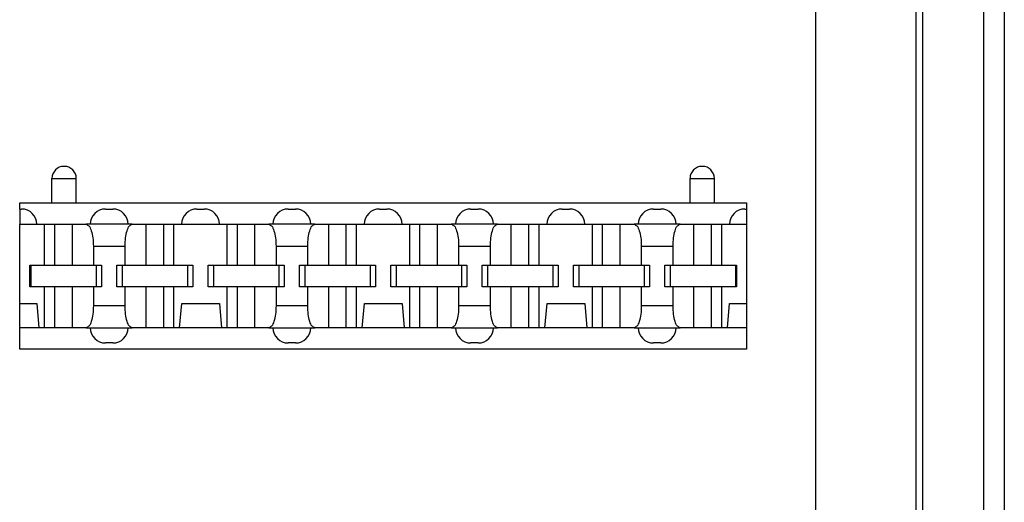
# Model space of a CAD drawing. Units: inches. Extents: x -5.1 to 4.7, y -5 to 12.4.
# Drawn here: x -3.6 to -2, y 1.6 to 2.4 of the extents above; entities that cross this region are included whole.
import ezdxf

# ---------------------------------------------------------------- set-up
doc = ezdxf.new("R2010")
doc.units = ezdxf.units.IN
doc.header["$MEASUREMENT"] = 0

# ---------------------------------------------------------------- blocks, each defined once
blk = doc.blocks.new('SMT_110_IDC_4__33', base_point=(-3.6161, 1.8652))
at = {"color": 7, "linetype": 'Continuous'}
for p, q in [((-3.5433, 2.1652), (-3.5429, 2.1652)), ((-2.4953, 2.1652), (-2.4949, 2.1652)), ((-3.5631, 2.1052), (-3.5631, 2.1454)), ((-3.5231, 2.1052), (-3.5231, 2.1454)), ((-2.5151, 2.1052), (-2.5151, 2.1454)), ((-2.4751, 2.1052), (-2.4751, 2.1454)), ((-3.6161, 2.1052), (-3.5631, 2.1052)), ((-3.6161, 2.0952), (-3.6161, 2.1052)), ((-3.5631, 2.1052), (-3.5231, 2.1052)), ((-3.5231, 2.1052), (-2.5151, 2.1052)), ((-2.5151, 2.1052), (-2.4751, 2.1052)), ((-2.4751, 2.1052), (-2.4221, 2.1052)), ((-2.4221, 2.1052), (-2.4221, 2.0952)), ((-3.6161, 2.0952), (-3.6161, 2.0702)), ((-3.6161, 2.0952), (-3.6131, 2.0952)), ((-3.4751, 2.0952), (-3.4631, 2.0952)), ((-3.3251, 2.0952), (-3.3131, 2.0952)), ((-3.1751, 2.0952), (-3.1631, 2.0952)), ((-3.0251, 2.0952), (-3.0131, 2.0952)), ((-2.8751, 2.0952), (-2.8631, 2.0952)), ((-2.7251, 2.0952), (-2.7131, 2.0952)), ((-2.5751, 2.0952), (-2.5631, 2.0952)), ((-2.4251, 2.0952), (-2.4221, 2.0952)), ((-2.4221, 2.0952), (-2.4221, 2.0702)), ((-3.6161, 2.0702), (-3.5881, 2.0702)), ((-3.6161, 1.9402), (-3.6161, 2.0702)), ((-3.5881, 2.0702), (-3.5751, 2.0702)), ((-3.5751, 2.0702), (-3.5586, 2.0702)), ((-3.5751, 2.0032), (-3.5751, 2.0702)), ((-3.5586, 2.0702), (-3.5296, 2.0702)), ((-3.5586, 2.0032), (-3.5586, 2.0702)), ((-3.5296, 2.0702), (-3.5068, 2.0702)), ((-3.5296, 2.0032), (-3.5296, 2.0702)), ((-3.5001, 2.0702), (-3.5068, 2.0702)), ((-3.4381, 2.0702), (-3.5001, 2.0702)), ((-3.4313, 2.0702), (-3.4381, 2.0702)), ((-3.4313, 2.0702), (-3.4086, 2.0702)), ((-3.4086, 2.0702), (-3.3796, 2.0702)), ((-3.4086, 2.0032), (-3.4086, 2.0702)), ((-3.3796, 2.0702), (-3.363, 2.0702)), ((-3.3796, 2.0032), (-3.3796, 2.0702)), ((-3.363, 2.0702), (-3.3501, 2.0702)), ((-3.363, 2.0032), (-3.363, 2.0702)), ((-3.3501, 2.0702), (-3.2881, 2.0702)), ((-3.2881, 2.0702), (-3.2751, 2.0702)), ((-3.2751, 2.0702), (-3.2586, 2.0702)), ((-3.2751, 2.0032), (-3.2751, 2.0702)), ((-3.2586, 2.0702), (-3.2296, 2.0702)), ((-3.2586, 2.0032), (-3.2586, 2.0702)), ((-3.2296, 2.0702), (-3.2068, 2.0702)), ((-3.2296, 2.0032), (-3.2296, 2.0702)), ((-3.2001, 2.0702), (-3.2068, 2.0702)), ((-3.1381, 2.0702), (-3.2001, 2.0702)), ((-3.1313, 2.0702), (-3.1381, 2.0702)), ((-3.1313, 2.0702), (-3.1086, 2.0702)), ((-3.1086, 2.0702), (-3.0796, 2.0702)), ((-3.1086, 2.0032), (-3.1086, 2.0702)), ((-3.0796, 2.0702), (-3.063, 2.0702)), ((-3.0796, 2.0032), (-3.0796, 2.0702)), ((-3.063, 2.0702), (-3.0501, 2.0702)), ((-3.063, 2.0032), (-3.063, 2.0702)), ((-3.0501, 2.0702), (-2.9881, 2.0702)), ((-2.9881, 2.0702), (-2.9751, 2.0702)), ((-2.9751, 2.0032), (-2.9751, 2.0702)), ((-2.9751, 2.0702), (-2.9586, 2.0702)), ((-2.9586, 2.0702), (-2.9296, 2.0702)), ((-2.9586, 2.0032), (-2.9586, 2.0702)), ((-2.9296, 2.0702), (-2.9068, 2.0702)), ((-2.9296, 2.0032), (-2.9296, 2.0702)), ((-2.9001, 2.0702), (-2.9068, 2.0702)), ((-2.8381, 2.0702), (-2.9001, 2.0702)), ((-2.8313, 2.0702), (-2.8381, 2.0702)), ((-2.8313, 2.0702), (-2.8086, 2.0702)), ((-2.8086, 2.0702), (-2.7796, 2.0702)), ((-2.8086, 2.0032), (-2.8086, 2.0702)), ((-2.7796, 2.0702), (-2.763, 2.0702)), ((-2.7796, 2.0032), (-2.7796, 2.0702)), ((-2.763, 2.0702), (-2.7501, 2.0702)), ((-2.763, 2.0032), (-2.763, 2.0702)), ((-2.7501, 2.0702), (-2.6881, 2.0702)), ((-2.6881, 2.0702), (-2.6751, 2.0702)), ((-2.6751, 2.0702), (-2.6586, 2.0702)), ((-2.6751, 2.0032), (-2.6751, 2.0702)), ((-2.6586, 2.0702), (-2.6296, 2.0702)), ((-2.6586, 2.0032), (-2.6586, 2.0702)), ((-2.6296, 2.0702), (-2.6068, 2.0702)), ((-2.6296, 2.0032), (-2.6296, 2.0702)), ((-2.6001, 2.0702), (-2.6068, 2.0702)), ((-2.5381, 2.0702), (-2.6001, 2.0702)), ((-2.5313, 2.0702), (-2.5381, 2.0702)), ((-2.5313, 2.0702), (-2.5086, 2.0702)), ((-2.5086, 2.0032), (-2.5086, 2.0702)), ((-2.5086, 2.0702), (-2.4796, 2.0702)), ((-2.4796, 2.0032), (-2.4796, 2.0702)), ((-2.4796, 2.0702), (-2.463, 2.0702)), ((-2.463, 2.0702), (-2.4501, 2.0702)), ((-2.463, 2.0032), (-2.463, 2.0702)), ((-2.4501, 2.0702), (-2.4221, 2.0702)), ((-2.4221, 2.0702), (-2.4221, 1.9402)), ((-3.4951, 2.0342), (-3.4951, 2.0032)), ((-3.443, 2.0032), (-3.443, 2.0342)), ((-3.1951, 2.0342), (-3.1951, 2.0032)), ((-3.143, 2.0032), (-3.143, 2.0342)), ((-2.8951, 2.0342), (-2.8951, 2.0032)), ((-2.843, 2.0032), (-2.843, 2.0342)), ((-2.5951, 2.0342), (-2.5951, 2.0032)), ((-2.543, 2.0032), (-2.543, 2.0342)), ((-3.5996, 2.0032), (-3.5976, 2.0032)), ((-3.5996, 1.9672), (-3.5996, 2.0032)), ((-3.5976, 2.0032), (-3.5976, 1.9672)), ((-3.5976, 2.0032), (-3.5751, 2.0032)), ((-3.5751, 2.0032), (-3.5586, 2.0032)), ((-3.5586, 2.0032), (-3.5296, 2.0032)), ((-3.5296, 2.0032), (-3.4951, 2.0032)), ((-3.4951, 2.0032), (-3.4906, 2.0032)), ((-3.4906, 2.0032), (-3.4816, 2.0032)), ((-3.4906, 2.0032), (-3.4906, 1.9672)), ((-3.4816, 2.0032), (-3.4816, 1.9672)), ((-3.4566, 2.0032), (-3.4476, 2.0032)), ((-3.4566, 1.9672), (-3.4566, 2.0032)), ((-3.4476, 2.0032), (-3.443, 2.0032)), ((-3.4476, 2.0032), (-3.4476, 1.9672)), ((-3.443, 2.0032), (-3.4086, 2.0032)), ((-3.4086, 2.0032), (-3.3796, 2.0032)), ((-3.3796, 2.0032), (-3.363, 2.0032)), ((-3.363, 2.0032), (-3.3406, 2.0032)), ((-3.3406, 2.0032), (-3.3316, 2.0032)), ((-3.3406, 2.0032), (-3.3406, 1.9672)), ((-3.3316, 2.0032), (-3.3316, 1.9672)), ((-3.3066, 2.0032), (-3.2976, 2.0032)), ((-3.3066, 1.9672), (-3.3066, 2.0032)), ((-3.2976, 2.0032), (-3.2751, 2.0032)), ((-3.2976, 2.0032), (-3.2976, 1.9672)), ((-3.2751, 2.0032), (-3.2586, 2.0032)), ((-3.2586, 2.0032), (-3.2296, 2.0032)), ((-3.2296, 2.0032), (-3.1951, 2.0032)), ((-3.1951, 2.0032), (-3.1906, 2.0032)), ((-3.1906, 2.0032), (-3.1816, 2.0032)), ((-3.1906, 2.0032), (-3.1906, 1.9672)), ((-3.1816, 2.0032), (-3.1816, 1.9672)), ((-3.1566, 1.9672), (-3.1566, 2.0032)), ((-3.1566, 2.0032), (-3.1476, 2.0032)), ((-3.1476, 2.0032), (-3.143, 2.0032)), ((-3.1476, 2.0032), (-3.1476, 1.9672)), ((-3.143, 2.0032), (-3.1086, 2.0032)), ((-3.1086, 2.0032), (-3.0796, 2.0032)), ((-3.0796, 2.0032), (-3.063, 2.0032)), ((-3.063, 2.0032), (-3.0406, 2.0032)), ((-3.0406, 2.0032), (-3.0406, 1.9672)), ((-3.0406, 2.0032), (-3.0316, 2.0032)), ((-3.0316, 2.0032), (-3.0316, 1.9672)), ((-3.0066, 1.9672), (-3.0066, 2.0032)), ((-3.0066, 2.0032), (-2.9976, 2.0032)), ((-2.9976, 2.0032), (-2.9976, 1.9672)), ((-2.9976, 2.0032), (-2.9751, 2.0032)), ((-2.9751, 2.0032), (-2.9586, 2.0032)), ((-2.9586, 2.0032), (-2.9296, 2.0032)), ((-2.9296, 2.0032), (-2.8951, 2.0032)), ((-2.8951, 2.0032), (-2.8906, 2.0032)), ((-2.8906, 2.0032), (-2.8816, 2.0032)), ((-2.8906, 2.0032), (-2.8906, 1.9672)), ((-2.8816, 2.0032), (-2.8816, 1.9672)), ((-2.8566, 2.0032), (-2.8476, 2.0032)), ((-2.8566, 1.9672), (-2.8566, 2.0032)), ((-2.8476, 2.0032), (-2.843, 2.0032)), ((-2.8476, 2.0032), (-2.8476, 1.9672)), ((-2.843, 2.0032), (-2.8086, 2.0032)), ((-2.8086, 2.0032), (-2.7796, 2.0032)), ((-2.7796, 2.0032), (-2.763, 2.0032)), ((-2.763, 2.0032), (-2.7406, 2.0032)), ((-2.7406, 2.0032), (-2.7406, 1.9672)), ((-2.7406, 2.0032), (-2.7316, 2.0032)), ((-2.7316, 2.0032), (-2.7316, 1.9672)), ((-2.7066, 2.0032), (-2.6976, 2.0032)), ((-2.7066, 1.9672), (-2.7066, 2.0032)), ((-2.6976, 2.0032), (-2.6976, 1.9672)), ((-2.6976, 2.0032), (-2.6751, 2.0032)), ((-2.6751, 2.0032), (-2.6586, 2.0032)), ((-2.6586, 2.0032), (-2.6296, 2.0032)), ((-2.6296, 2.0032), (-2.5951, 2.0032)), ((-2.5951, 2.0032), (-2.5906, 2.0032)), ((-2.5906, 2.0032), (-2.5816, 2.0032)), ((-2.5906, 2.0032), (-2.5906, 1.9672)), ((-2.5816, 2.0032), (-2.5816, 1.9672)), ((-2.5566, 1.9672), (-2.5566, 2.0032)), ((-2.5566, 2.0032), (-2.5476, 2.0032)), ((-2.5476, 2.0032), (-2.5476, 1.9672)), ((-2.5476, 2.0032), (-2.543, 2.0032)), ((-2.543, 2.0032), (-2.5086, 2.0032)), ((-2.5086, 2.0032), (-2.4796, 2.0032)), ((-2.4796, 2.0032), (-2.463, 2.0032)), ((-2.463, 2.0032), (-2.4406, 2.0032)), ((-2.4406, 2.0032), (-2.4386, 2.0032)), ((-2.4406, 2.0032), (-2.4406, 1.9672)), ((-2.4386, 2.0032), (-2.4386, 1.9672)), ((-3.5976, 1.9672), (-3.5996, 1.9672)), ((-3.5751, 1.9672), (-3.5976, 1.9672)), ((-3.5586, 1.9672), (-3.5751, 1.9672)), ((-3.5751, 1.9002), (-3.5751, 1.9672)), ((-3.5296, 1.9672), (-3.5586, 1.9672)), ((-3.5586, 1.9002), (-3.5586, 1.9672)), ((-3.4951, 1.9672), (-3.5296, 1.9672)), ((-3.5296, 1.9002), (-3.5296, 1.9672)), ((-3.4951, 1.9672), (-3.4951, 1.9362)), ((-3.4906, 1.9672), (-3.4951, 1.9672)), ((-3.4816, 1.9672), (-3.4906, 1.9672)), ((-3.4476, 1.9672), (-3.4566, 1.9672)), ((-3.443, 1.9672), (-3.4476, 1.9672)), ((-3.443, 1.9362), (-3.443, 1.9672)), ((-3.4086, 1.9672), (-3.443, 1.9672)), ((-3.3796, 1.9672), (-3.4086, 1.9672)), ((-3.4086, 1.9002), (-3.4086, 1.9672)), ((-3.3796, 1.9002), (-3.3796, 1.9672)), ((-3.363, 1.9672), (-3.3796, 1.9672)), ((-3.363, 1.9002), (-3.363, 1.9672)), ((-3.3406, 1.9672), (-3.363, 1.9672)), ((-3.3316, 1.9672), (-3.3406, 1.9672)), ((-3.2976, 1.9672), (-3.3066, 1.9672)), ((-3.2751, 1.9672), (-3.2976, 1.9672)), ((-3.2751, 1.9002), (-3.2751, 1.9672)), ((-3.2586, 1.9672), (-3.2751, 1.9672)), ((-3.2296, 1.9672), (-3.2586, 1.9672)), ((-3.2586, 1.9002), (-3.2586, 1.9672)), ((-3.1951, 1.9672), (-3.2296, 1.9672)), ((-3.2296, 1.9002), (-3.2296, 1.9672)), ((-3.1906, 1.9672), (-3.1951, 1.9672)), ((-3.1951, 1.9672), (-3.1951, 1.9362)), ((-3.1816, 1.9672), (-3.1906, 1.9672)), ((-3.1476, 1.9672), (-3.1566, 1.9672)), ((-3.143, 1.9672), (-3.1476, 1.9672)), ((-3.1086, 1.9672), (-3.143, 1.9672)), ((-3.143, 1.9362), (-3.143, 1.9672)), ((-3.1086, 1.9002), (-3.1086, 1.9672)), ((-3.0796, 1.9672), (-3.1086, 1.9672)), ((-3.063, 1.9672), (-3.0796, 1.9672)), ((-3.0796, 1.9002), (-3.0796, 1.9672)), ((-3.0406, 1.9672), (-3.063, 1.9672)), ((-3.063, 1.9002), (-3.063, 1.9672)), ((-3.0316, 1.9672), (-3.0406, 1.9672)), ((-2.9976, 1.9672), (-3.0066, 1.9672)), ((-2.9751, 1.9672), (-2.9976, 1.9672)), ((-2.9586, 1.9672), (-2.9751, 1.9672)), ((-2.9751, 1.9002), (-2.9751, 1.9672)), ((-2.9296, 1.9672), (-2.9586, 1.9672)), ((-2.9586, 1.9002), (-2.9586, 1.9672)), ((-2.8951, 1.9672), (-2.9296, 1.9672)), ((-2.9296, 1.9002), (-2.9296, 1.9672)), ((-2.8951, 1.9672), (-2.8951, 1.9362)), ((-2.8906, 1.9672), (-2.8951, 1.9672)), ((-2.8816, 1.9672), (-2.8906, 1.9672)), ((-2.8476, 1.9672), (-2.8566, 1.9672)), ((-2.843, 1.9672), (-2.8476, 1.9672)), ((-2.8086, 1.9672), (-2.843, 1.9672)), ((-2.843, 1.9362), (-2.843, 1.9672)), ((-2.8086, 1.9002), (-2.8086, 1.9672)), ((-2.7796, 1.9672), (-2.8086, 1.9672)), ((-2.763, 1.9672), (-2.7796, 1.9672)), ((-2.7796, 1.9002), (-2.7796, 1.9672)), ((-2.763, 1.9002), (-2.763, 1.9672)), ((-2.7406, 1.9672), (-2.763, 1.9672)), ((-2.7316, 1.9672), (-2.7406, 1.9672)), ((-2.6976, 1.9672), (-2.7066, 1.9672)), ((-2.6751, 1.9672), (-2.6976, 1.9672)), ((-2.6586, 1.9672), (-2.6751, 1.9672)), ((-2.6751, 1.9002), (-2.6751, 1.9672)), ((-2.6586, 1.9002), (-2.6586, 1.9672)), ((-2.6296, 1.9672), (-2.6586, 1.9672)), ((-2.6296, 1.9002), (-2.6296, 1.9672)), ((-2.5951, 1.9672), (-2.6296, 1.9672)), ((-2.5906, 1.9672), (-2.5951, 1.9672)), ((-2.5951, 1.9672), (-2.5951, 1.9362)), ((-2.5816, 1.9672), (-2.5906, 1.9672)), ((-2.5476, 1.9672), (-2.5566, 1.9672)), ((-2.543, 1.9672), (-2.5476, 1.9672)), ((-2.543, 1.9362), (-2.543, 1.9672)), ((-2.5086, 1.9672), (-2.543, 1.9672)), ((-2.4796, 1.9672), (-2.5086, 1.9672)), ((-2.5086, 1.9002), (-2.5086, 1.9672)), ((-2.4796, 1.9002), (-2.4796, 1.9672)), ((-2.463, 1.9672), (-2.4796, 1.9672)), ((-2.463, 1.9002), (-2.463, 1.9672)), ((-2.4406, 1.9672), (-2.463, 1.9672)), ((-2.4386, 1.9672), (-2.4406, 1.9672)), ((-3.6161, 1.9002), (-3.6161, 1.9402)), ((-3.6161, 1.9402), (-3.5881, 1.9402)), ((-3.5881, 1.9402), (-3.5846, 1.9002)), ((-3.3535, 1.9002), (-3.35, 1.9402)), ((-3.35, 1.9402), (-3.2881, 1.9402)), ((-3.2881, 1.9402), (-3.2846, 1.9002)), ((-3.0535, 1.9002), (-3.05, 1.9402)), ((-3.05, 1.9402), (-2.9881, 1.9402)), ((-2.9881, 1.9402), (-2.9846, 1.9002)), ((-2.7535, 1.9002), (-2.75, 1.9402)), ((-2.75, 1.9402), (-2.6881, 1.9402)), ((-2.6881, 1.9402), (-2.6846, 1.9002)), ((-2.4535, 1.9002), (-2.45, 1.9402)), ((-2.45, 1.9402), (-2.4221, 1.9402)), ((-2.4221, 1.9402), (-2.4221, 1.9002)), ((-3.5846, 1.9002), (-3.6161, 1.9002)), ((-3.6161, 1.8652), (-3.6161, 1.9002)), ((-3.5751, 1.9002), (-3.5846, 1.9002)), ((-3.5586, 1.9002), (-3.5751, 1.9002)), ((-3.5296, 1.9002), (-3.5586, 1.9002)), ((-3.5068, 1.9002), (-3.5296, 1.9002)), ((-3.5068, 1.9002), (-3.5001, 1.9002)), ((-3.5001, 1.9002), (-3.4381, 1.9002)), ((-3.4381, 1.9002), (-3.4313, 1.9002)), ((-3.4086, 1.9002), (-3.4313, 1.9002)), ((-3.3796, 1.9002), (-3.4086, 1.9002)), ((-3.363, 1.9002), (-3.3796, 1.9002)), ((-3.3535, 1.9002), (-3.363, 1.9002)), ((-3.2846, 1.9002), (-3.3535, 1.9002)), ((-3.2751, 1.9002), (-3.2846, 1.9002)), ((-3.2586, 1.9002), (-3.2751, 1.9002)), ((-3.2296, 1.9002), (-3.2586, 1.9002)), ((-3.2068, 1.9002), (-3.2296, 1.9002)), ((-3.2068, 1.9002), (-3.2001, 1.9002)), ((-3.2001, 1.9002), (-3.1381, 1.9002)), ((-3.1381, 1.9002), (-3.1313, 1.9002)), ((-3.1086, 1.9002), (-3.1313, 1.9002)), ((-3.0796, 1.9002), (-3.1086, 1.9002)), ((-3.063, 1.9002), (-3.0796, 1.9002)), ((-3.0535, 1.9002), (-3.063, 1.9002)), ((-2.9846, 1.9002), (-3.0535, 1.9002)), ((-2.9751, 1.9002), (-2.9846, 1.9002)), ((-2.9586, 1.9002), (-2.9751, 1.9002)), ((-2.9296, 1.9002), (-2.9586, 1.9002)), ((-2.9068, 1.9002), (-2.9296, 1.9002)), ((-2.9068, 1.9002), (-2.9001, 1.9002)), ((-2.9001, 1.9002), (-2.8381, 1.9002)), ((-2.8381, 1.9002), (-2.8313, 1.9002)), ((-2.8086, 1.9002), (-2.8313, 1.9002)), ((-2.7796, 1.9002), (-2.8086, 1.9002)), ((-2.763, 1.9002), (-2.7796, 1.9002)), ((-2.7535, 1.9002), (-2.763, 1.9002)), ((-2.6846, 1.9002), (-2.7535, 1.9002)), ((-2.6751, 1.9002), (-2.6846, 1.9002)), ((-2.6586, 1.9002), (-2.6751, 1.9002)), ((-2.6296, 1.9002), (-2.6586, 1.9002)), ((-2.6068, 1.9002), (-2.6296, 1.9002)), ((-2.6068, 1.9002), (-2.6001, 1.9002)), ((-2.6001, 1.9002), (-2.5381, 1.9002)), ((-2.5381, 1.9002), (-2.5313, 1.9002)), ((-2.5086, 1.9002), (-2.5313, 1.9002)), ((-2.4796, 1.9002), (-2.5086, 1.9002)), ((-2.463, 1.9002), (-2.4796, 1.9002)), ((-2.4535, 1.9002), (-2.463, 1.9002)), ((-2.4221, 1.9002), (-2.4535, 1.9002)), ((-2.4221, 1.9002), (-2.4221, 1.8652)), ((-2.4221, 1.8652), (-3.6161, 1.8652)), ((-3.4631, 1.8752), (-3.4751, 1.8752)), ((-3.1631, 1.8752), (-3.1751, 1.8752)), ((-2.8631, 1.8752), (-2.8751, 1.8752)), ((-2.5631, 1.8752), (-2.5751, 1.8752))]:
    blk.add_line(p, q, dxfattribs=at)
at = {"color": 124, "linetype": 'Continuous'}
for p, q in [((-3.5631, 2.1454), (-3.5231, 2.1454)), ((-2.5151, 2.1454), (-2.4751, 2.1454)), ((-3.4951, 2.0342), (-3.443, 2.0342)), ((-3.1951, 2.0342), (-3.143, 2.0342)), ((-2.8951, 2.0342), (-2.843, 2.0342)), ((-2.5951, 2.0342), (-2.543, 2.0342)), ((-3.443, 1.9362), (-3.4951, 1.9362)), ((-3.143, 1.9362), (-3.1951, 1.9362)), ((-2.843, 1.9362), (-2.8951, 1.9362)), ((-2.543, 1.9362), (-2.5951, 1.9362))]:
    blk.add_line(p, q, dxfattribs=at)
at = {"color": 7, "linetype": 'Continuous'}
for centre, radius, start, end in [((-3.5433, 2.1454), 0.0198, 90, 180), ((-3.5429, 2.1454), 0.0198, 0, 90), ((-2.4953, 2.1454), 0.0198, 90, 180), ((-2.4949, 2.1454), 0.0198, 0, 90), ((-3.6131, 2.0702), 0.025, 0, 90), ((-3.4751, 2.0702), 0.025, 90, -180), ((-3.4631, 2.0702), 0.025, 0, 90), ((-3.3251, 2.0702), 0.025, 90, -180), ((-3.3131, 2.0702), 0.025, 0, 90), ((-3.1751, 2.0702), 0.025, 90, -180), ((-3.1631, 2.0702), 0.025, 0, 90), ((-3.0251, 2.0702), 0.025, 90, -180), ((-3.0131, 2.0702), 0.025, 0, 90), ((-2.8751, 2.0702), 0.025, 90, -180), ((-2.8631, 2.0702), 0.025, 0, 90), ((-2.7251, 2.0702), 0.025, 90, -180), ((-2.7131, 2.0702), 0.025, 0, 90), ((-2.5751, 2.0702), 0.025, 90, 180), ((-2.5631, 2.0702), 0.025, 0, 90), ((-2.4251, 2.0702), 0.025, 90, 180), ((-3.4751, 1.9002), 0.025, 180, -90), ((-3.4631, 1.9002), 0.025, -90, 0), ((-3.1751, 1.9002), 0.025, 180, -90), ((-3.1631, 1.9002), 0.025, -90, 0), ((-2.8751, 1.9002), 0.025, 180, -90), ((-2.8631, 1.9002), 0.025, -90, 0), ((-2.5751, 1.9002), 0.025, 180, -90), ((-2.5631, 1.9002), 0.025, -90, 0)]:
    blk.add_arc(centre, radius, start, end, dxfattribs=at)
for points in [[(-3.5068, 2.0702), (-3.5024, 2.0674), (-3.4986, 2.0596), (-3.496, 2.0479), (-3.4951, 2.0342)], [(-3.443, 2.0342), (-3.4421, 2.0479), (-3.4396, 2.0596), (-3.4358, 2.0674), (-3.4313, 2.0702)], [(-3.2068, 2.0702), (-3.2024, 2.0674), (-3.1986, 2.0596), (-3.196, 2.0479), (-3.1951, 2.0342)], [(-3.143, 2.0342), (-3.1421, 2.0479), (-3.1396, 2.0596), (-3.1358, 2.0674), (-3.1313, 2.0702)], [(-2.9068, 2.0702), (-2.9024, 2.0674), (-2.8986, 2.0596), (-2.896, 2.0479), (-2.8951, 2.0342)], [(-2.843, 2.0342), (-2.8421, 2.0479), (-2.8396, 2.0596), (-2.8358, 2.0674), (-2.8313, 2.0702)], [(-2.6068, 2.0702), (-2.6024, 2.0674), (-2.5986, 2.0596), (-2.596, 2.0479), (-2.5951, 2.0342)], [(-2.543, 2.0342), (-2.5421, 2.0479), (-2.5396, 2.0596), (-2.5358, 2.0674), (-2.5313, 2.0702)], [(-3.4951, 1.9362), (-3.496, 1.9224), (-3.4986, 1.9107), (-3.5024, 1.9029), (-3.5068, 1.9002)], [(-3.4313, 1.9002), (-3.4358, 1.9029), (-3.4396, 1.9107), (-3.4421, 1.9224), (-3.443, 1.9362)], [(-3.1951, 1.9362), (-3.196, 1.9224), (-3.1986, 1.9107), (-3.2024, 1.9029), (-3.2068, 1.9002)], [(-3.1313, 1.9002), (-3.1358, 1.9029), (-3.1396, 1.9107), (-3.1421, 1.9224), (-3.143, 1.9362)], [(-2.8951, 1.9362), (-2.896, 1.9224), (-2.8986, 1.9107), (-2.9024, 1.9029), (-2.9068, 1.9002)], [(-2.8313, 1.9002), (-2.8358, 1.9029), (-2.8396, 1.9107), (-2.8421, 1.9224), (-2.843, 1.9362)], [(-2.5951, 1.9362), (-2.596, 1.9224), (-2.5986, 1.9107), (-2.6024, 1.9029), (-2.6068, 1.9002)], [(-2.5313, 1.9002), (-2.5358, 1.9029), (-2.5396, 1.9107), (-2.5421, 1.9224), (-2.543, 1.9362)]]:
    blk.add_spline(points, degree=3, dxfattribs=at)
blk = doc.blocks.new('PWB__35', base_point=(-3.8941, -1.4495))
at = {"color": 7, "linetype": 'Continuous'}
for p, q in [((-2.3091, 3.9355), (-2.3091, -1.0845)), ((-2.1441, 3.5881), (-2.1441, -0.7282))]:
    blk.add_line(p, q, dxfattribs=at)
blk = doc.blocks.new('58613__36', base_point=(-4.0916, -1.8543))
at = {"color": 124, "linetype": 'Continuous'}
for p, q in [((-2.0332, 3.6023), (-2.0332, -0.7424)), ((-2.1331, 3.5856), (-2.1331, -0.7258))]:
    blk.add_line(p, q, dxfattribs=at)
at = {"color": 7, "linetype": 'Continuous'}
blk.add_line((-1.9989, 3.0207), (-1.9989, -0.1608), dxfattribs=at)
blk = doc.blocks.new('1X9_Bridged_Telephone_Board__37', base_point=(-4.0916, -1.8543))
for name, p in [('58613__36', (-4.0916, -1.8543)), ('PWB__35', (-3.8941, -1.4495)), ('SMT_110_IDC_4__33', (-3.6161, 1.8652))]:
    blk.add_blockref(name, p)
blk = doc.blocks.new('3', base_point=(-3.0256, 1.4299))
blk.add_blockref('1X9_Bridged_Telephone_Board__37', (-4.0916, -1.8543))

msp = doc.modelspace()

# ---------------------------------------------------------------- block references
msp.add_blockref('3', (-3.0256, 1.4299))

doc.saveas('drawing.dxf')
